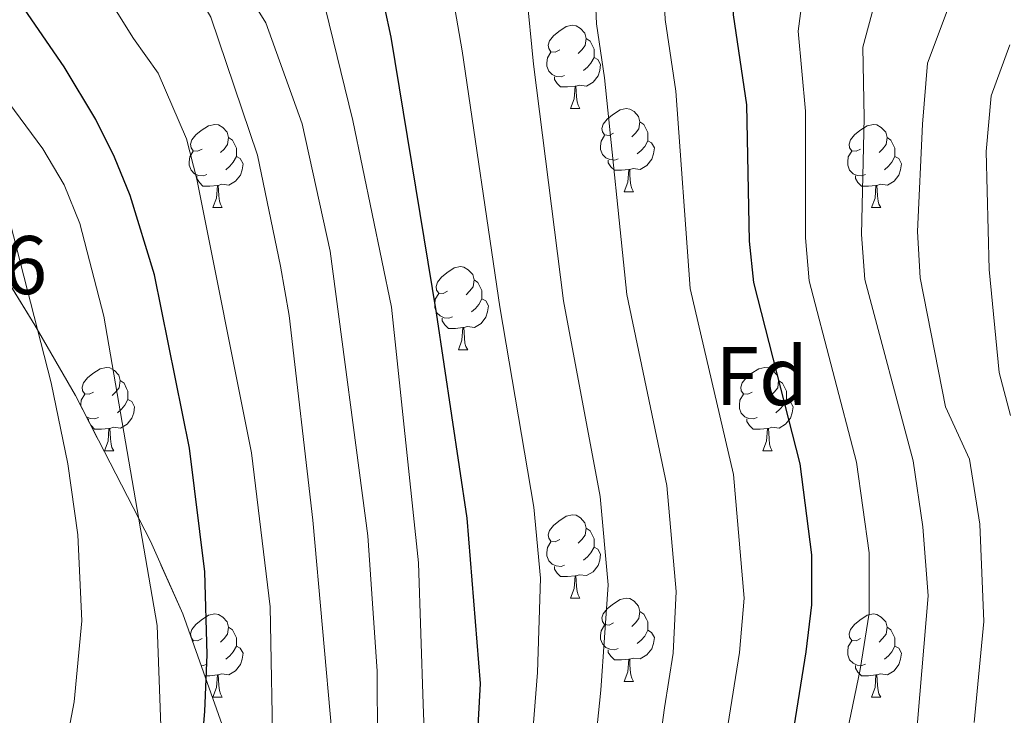
# Model space of a CAD drawing. Extents: x 633088 to 637601, y 773499 to 776557.
# Drawn here: x 634365 to 634484, y 774263 to 774347 of the extents above; entities that cross this region are included whole.
import ezdxf
from ezdxf.enums import TextEntityAlignment as Align

# ---------------------------------------------------------------- set-up
doc = ezdxf.new("R2010")
doc.units = 0
doc.header["$MEASUREMENT"] = 0
doc.linetypes.add('DGN Style 3', pattern=[59.844974, 42.74641, -17.098564])
for name, color, linetype in [('Nivel 35', 7, 'Continuous'), ('Nivel 36', 7, 'Continuous'), ('Nivel 37', 7, 'Continuous'), ('Nivel 4', 7, 'Continuous'), ('Nivel 41', 7, 'Continuous'), ('Nivel 5', 7, 'Continuous'), ('Nivel 54', 7, 'Continuous'), ('Nivel 57', 7, 'Continuous'), ('Nivel 61', 7, 'Continuous'), ('Nivel 63', 7, 'Continuous')]:
    doc.layers.add(name, color=color, linetype=linetype)
doc.styles.add('Style-arial', font='arial.shx', dxfattribs={"bigfont": 'arialbig.shx'})
doc.linetypes.add('5zonar', pattern='A,-5,[1,dgnlstyle.shx,S=0.08,R=0,X=0,Y=0],-5', length=10)

msp = doc.modelspace()

# ---------------------------------------------------------------- linework, layer by layer
at = {"layer": 'Nivel 35', "color": 92, "linetype": '5zonar', "lineweight": 0, "ltscale": 0.5}
for points in [[(634385.017, 774275.241, 617.258), (634381.122, 774284.017, 614.437), (634372.087, 774301.571, 609.534), (634367.214, 774310.046, 607.289), (634362.034, 774318.423, 605.426), (634356.525, 774326.712, 604.146), (634353.64, 774330.827, 603.787), (634343.651, 774344.55, 603.296), (634334.074, 774356.149, 603.043), (634326.937, 774363.086, 602.931), (634264.658, 774410.152, 602.366), (634211.716, 774450.571, 598.609), (634204.165, 774457.08, 598.384), (634189.29, 774470.49, 598.349), (634182.204, 774476.388, 598.517), (634178.197, 774479.417, 598.855), (634174.056, 774482.185, 599.449), (634169.75, 774484.586, 600.346), (634167.826, 774485.486, 600.842), (634163.271, 774486.865, 602.414), (634158.598, 774487.323, 604.295), (634154.344, 774487.263, 605.76), (634139.887, 774486.454, 609.699)], [(634389.766, 774261.873, 622.41), (634385.017, 774275.241, 617.258)]]:
    msp.add_polyline3d(points, dxfattribs=at)
at = {"layer": 'Nivel 36', "color": 92, "linetype": 'Continuous', "lineweight": 0, "flags": 128}
for points in [[(634430.424, 774343.19), (634429.894, 774342.925), (634429.364, 774342.98), (634429.099, 774343.35), (634429.044, 774343.775), (634429.204, 774344.295), (634429.684, 774344.89), (634430.319, 774345.42), (634431.219, 774346.005), (634431.964, 774346.165), (634432.389, 774346.11), (634432.919, 774345.795), (634433.449, 774345.21), (634433.609, 774344.57), (634433.499, 774343.72), (634433.074, 774343.19), (634432.654, 774342.765)], [(634433.609, 774344.57), (634434.084, 774344.255), (634434.399, 774343.615), (634434.559, 774343.295), (634434.559, 774342.715), (634434.559, 774342.29), (634434.189, 774341.6), (634433.769, 774341.12), (634433.289, 774340.7)], [(634431.009, 774340.11), (634430.584, 774339.95), (634429.999, 774340.01), (634429.524, 774340.22), (634429.099, 774340.645), (634428.884, 774341.23), (634428.884, 774341.65), (634428.939, 774342.235), (634429.364, 774342.925)], [(634434.559, 774342.29), (634435.014, 774342.04), (634435.359, 774341.425), (634435.249, 774340.7), (634435.039, 774340.06), (634434.454, 774339.32), (634433.659, 774338.84), (634432.809, 774338.945), (634432.379, 774338.815)], [(634432.269, 774338.815), (634431.379, 774338.73), (634430.534, 774338.73), (634430.109, 774339.16), (634429.789, 774339.635), (634429.789, 774339.95)], [(634431.724, 774336.13), (634432.159, 774337.29), (634432.269, 774338.815), (634432.379, 774338.815), (634432.414, 774338.23), (634432.449, 774337.545), (634432.519, 774336.93), (634432.634, 774336.53), (634432.849, 774336.13)], [(634431.724, 774336.13), (634432.849, 774336.13)], [(634436.899, 774333.155), (634436.369, 774332.89), (634435.839, 774332.945), (634435.574, 774333.315), (634435.519, 774333.74), (634435.679, 774334.26), (634436.159, 774334.855), (634436.794, 774335.385), (634437.694, 774335.97), (634438.439, 774336.13), (634438.864, 774336.075), (634439.394, 774335.76), (634439.924, 774335.175), (634440.084, 774334.535), (634439.974, 774333.685), (634439.549, 774333.155), (634439.129, 774332.73)], [(634387.344, 774331.25), (634386.814, 774330.985), (634386.284, 774331.04), (634386.019, 774331.41), (634385.964, 774331.835), (634386.124, 774332.355), (634386.604, 774332.95), (634387.239, 774333.48), (634388.139, 774334.065), (634388.884, 774334.225), (634389.309, 774334.17), (634389.839, 774333.855), (634390.369, 774333.27), (634390.529, 774332.63), (634390.419, 774331.78), (634389.994, 774331.25), (634389.574, 774330.825)], [(634440.084, 774334.535), (634440.559, 774334.22), (634440.874, 774333.58), (634441.034, 774333.26), (634441.034, 774332.68), (634441.034, 774332.255), (634440.664, 774331.565), (634440.244, 774331.085), (634439.764, 774330.665)], [(634466.671, 774331.25), (634466.141, 774330.985), (634465.611, 774331.04), (634465.346, 774331.41), (634465.291, 774331.835), (634465.451, 774332.355), (634465.931, 774332.95), (634466.566, 774333.48), (634467.466, 774334.065), (634468.211, 774334.225), (634468.636, 774334.17), (634469.166, 774333.855), (634469.696, 774333.27), (634469.856, 774332.63), (634469.746, 774331.78), (634469.321, 774331.25), (634468.901, 774330.825)], [(634437.484, 774330.075), (634437.059, 774329.915), (634436.474, 774329.975), (634435.999, 774330.185), (634435.574, 774330.61), (634435.359, 774331.195), (634435.359, 774331.615), (634435.414, 774332.2), (634435.839, 774332.89)], [(634390.529, 774332.63), (634391.004, 774332.315), (634391.319, 774331.675), (634391.479, 774331.355), (634391.479, 774330.775), (634391.479, 774330.35), (634391.109, 774329.66), (634390.689, 774329.18), (634390.209, 774328.76)], [(634441.034, 774332.255), (634441.489, 774332.005), (634441.834, 774331.39), (634441.724, 774330.665), (634441.514, 774330.025), (634440.929, 774329.285), (634440.134, 774328.805), (634439.284, 774328.91), (634438.854, 774328.78)], [(634469.856, 774332.63), (634470.331, 774332.315), (634470.646, 774331.675), (634470.806, 774331.355), (634470.806, 774330.775), (634470.806, 774330.35), (634470.436, 774329.66), (634470.016, 774329.18), (634469.536, 774328.76)], [(634387.929, 774328.17), (634387.504, 774328.01), (634386.919, 774328.07), (634386.444, 774328.28), (634386.019, 774328.705), (634385.804, 774329.29), (634385.804, 774329.71), (634385.859, 774330.295), (634386.284, 774330.985)], [(634467.256, 774328.17), (634466.831, 774328.01), (634466.246, 774328.07), (634465.771, 774328.28), (634465.346, 774328.705), (634465.131, 774329.29), (634465.131, 774329.71), (634465.186, 774330.295), (634465.611, 774330.985)], [(634391.479, 774330.35), (634391.934, 774330.1), (634392.279, 774329.485), (634392.169, 774328.76), (634391.959, 774328.12), (634391.374, 774327.38), (634390.579, 774326.9), (634389.729, 774327.005), (634389.299, 774326.875)], [(634438.744, 774328.78), (634437.854, 774328.695), (634437.009, 774328.695), (634436.584, 774329.125), (634436.264, 774329.6), (634436.264, 774329.915)], [(634470.806, 774330.35), (634471.261, 774330.1), (634471.606, 774329.485), (634471.496, 774328.76), (634471.286, 774328.12), (634470.701, 774327.38), (634469.906, 774326.9), (634469.056, 774327.005), (634468.626, 774326.875)], [(634438.199, 774326.095), (634438.634, 774327.255), (634438.744, 774328.78), (634438.854, 774328.78), (634438.889, 774328.195), (634438.924, 774327.51), (634438.994, 774326.895), (634439.109, 774326.495), (634439.324, 774326.095)], [(634389.189, 774326.875), (634388.299, 774326.79), (634387.454, 774326.79), (634387.029, 774327.22), (634386.709, 774327.695), (634386.709, 774328.01)], [(634468.516, 774326.875), (634467.626, 774326.79), (634466.781, 774326.79), (634466.356, 774327.22), (634466.036, 774327.695), (634466.036, 774328.01)], [(634388.644, 774324.19), (634389.079, 774325.35), (634389.189, 774326.875), (634389.299, 774326.875), (634389.334, 774326.29), (634389.369, 774325.605), (634389.439, 774324.99), (634389.554, 774324.59), (634389.769, 774324.19)], [(634438.199, 774326.095), (634439.324, 774326.095)], [(634467.971, 774324.19), (634468.406, 774325.35), (634468.516, 774326.875), (634468.626, 774326.875), (634468.661, 774326.29), (634468.696, 774325.605), (634468.766, 774324.99), (634468.881, 774324.59), (634469.096, 774324.19)], [(634388.644, 774324.19), (634389.769, 774324.19)], [(634467.971, 774324.19), (634469.096, 774324.19)], [(634416.921, 774314.107), (634416.391, 774313.842), (634415.861, 774313.897), (634415.596, 774314.267), (634415.541, 774314.692), (634415.701, 774315.212), (634416.181, 774315.807), (634416.816, 774316.337), (634417.716, 774316.922), (634418.461, 774317.082), (634418.886, 774317.027), (634419.416, 774316.712), (634419.946, 774316.127), (634420.106, 774315.487), (634419.996, 774314.637), (634419.571, 774314.107), (634419.151, 774313.682)], [(634420.106, 774315.487), (634420.581, 774315.172), (634420.896, 774314.532), (634421.056, 774314.212), (634421.056, 774313.632), (634421.056, 774313.207), (634420.686, 774312.517), (634420.266, 774312.037), (634419.786, 774311.617)], [(634417.506, 774311.027), (634417.081, 774310.867), (634416.496, 774310.927), (634416.021, 774311.137), (634415.596, 774311.562), (634415.381, 774312.147), (634415.381, 774312.567), (634415.436, 774313.152), (634415.861, 774313.842)], [(634421.056, 774313.207), (634421.511, 774312.957), (634421.856, 774312.342), (634421.746, 774311.617), (634421.536, 774310.977), (634420.951, 774310.237), (634420.156, 774309.757), (634419.306, 774309.862), (634418.876, 774309.732)], [(634418.766, 774309.732), (634417.876, 774309.647), (634417.031, 774309.647), (634416.606, 774310.077), (634416.286, 774310.552), (634416.286, 774310.867)], [(634418.221, 774307.047), (634418.656, 774308.207), (634418.766, 774309.732), (634418.876, 774309.732), (634418.911, 774309.147), (634418.946, 774308.462), (634419.016, 774307.847), (634419.131, 774307.447), (634419.346, 774307.047)], [(634418.221, 774307.047), (634419.346, 774307.047)], [(634374.285, 774301.967), (634373.755, 774301.702), (634373.225, 774301.757), (634372.96, 774302.127), (634372.905, 774302.552), (634373.065, 774303.072), (634373.545, 774303.667), (634374.18, 774304.197), (634375.08, 774304.782), (634375.825, 774304.942), (634376.25, 774304.887), (634376.78, 774304.572), (634377.31, 774303.987), (634377.47, 774303.347), (634377.36, 774302.497), (634376.935, 774301.967), (634376.515, 774301.542)], [(634453.612, 774301.967), (634453.082, 774301.702), (634452.552, 774301.757), (634452.287, 774302.127), (634452.232, 774302.552), (634452.392, 774303.072), (634452.872, 774303.667), (634453.507, 774304.197), (634454.407, 774304.782), (634455.152, 774304.942), (634455.577, 774304.887), (634456.107, 774304.572), (634456.637, 774303.987), (634456.797, 774303.347), (634456.687, 774302.497), (634456.262, 774301.967), (634455.842, 774301.542)], [(634377.47, 774303.347), (634377.945, 774303.032), (634378.26, 774302.392), (634378.42, 774302.072), (634378.42, 774301.492), (634378.42, 774301.067), (634378.05, 774300.377), (634377.63, 774299.897), (634377.15, 774299.477)], [(634456.797, 774303.347), (634457.272, 774303.032), (634457.587, 774302.392), (634457.747, 774302.072), (634457.747, 774301.492), (634457.747, 774301.067), (634457.377, 774300.377), (634456.957, 774299.897), (634456.477, 774299.477)], [(634372.745, 774300.293), (634372.745, 774300.427), (634372.8, 774301.012), (634373.225, 774301.702)], [(634378.42, 774301.067), (634378.875, 774300.817), (634379.22, 774300.202), (634379.11, 774299.477), (634378.9, 774298.837), (634378.315, 774298.097), (634377.52, 774297.617), (634376.67, 774297.722), (634376.24, 774297.592)], [(634454.197, 774298.887), (634453.772, 774298.727), (634453.187, 774298.787), (634452.712, 774298.997), (634452.287, 774299.422), (634452.072, 774300.007), (634452.072, 774300.427), (634452.127, 774301.012), (634452.552, 774301.702)], [(634457.747, 774301.067), (634458.202, 774300.817), (634458.547, 774300.202), (634458.437, 774299.477), (634458.227, 774298.837), (634457.642, 774298.097), (634456.847, 774297.617), (634455.997, 774297.722), (634455.567, 774297.592)], [(634374.87, 774298.887), (634374.445, 774298.727), (634373.86, 774298.787), (634373.42, 774298.982)], [(634373.65, 774298.534), (634373.65, 774298.727)], [(634455.457, 774297.592), (634454.567, 774297.507), (634453.722, 774297.507), (634453.297, 774297.937), (634452.977, 774298.412), (634452.977, 774298.727)], [(634376.13, 774297.592), (634375.24, 774297.507), (634374.395, 774297.507), (634373.97, 774297.937), (634373.917, 774298.016)], [(634375.585, 774294.907), (634376.02, 774296.067), (634376.13, 774297.592), (634376.24, 774297.592), (634376.275, 774297.007), (634376.31, 774296.322), (634376.38, 774295.707), (634376.495, 774295.307), (634376.71, 774294.907)], [(634454.912, 774294.907), (634455.347, 774296.067), (634455.457, 774297.592), (634455.567, 774297.592), (634455.602, 774297.007), (634455.637, 774296.322), (634455.707, 774295.707), (634455.822, 774295.307), (634456.037, 774294.907)], [(634375.585, 774294.907), (634376.71, 774294.907)], [(634454.912, 774294.907), (634456.037, 774294.907)], [(634430.424, 774284.198), (634429.894, 774283.933), (634429.364, 774283.988), (634429.099, 774284.358), (634429.044, 774284.783), (634429.204, 774285.303), (634429.684, 774285.898), (634430.319, 774286.428), (634431.219, 774287.013), (634431.964, 774287.173), (634432.389, 774287.118), (634432.919, 774286.803), (634433.449, 774286.218), (634433.609, 774285.578), (634433.499, 774284.728), (634433.074, 774284.198), (634432.654, 774283.773)], [(634433.609, 774285.578), (634434.084, 774285.263), (634434.399, 774284.623), (634434.559, 774284.303), (634434.559, 774283.723), (634434.559, 774283.298), (634434.189, 774282.608), (634433.769, 774282.128), (634433.289, 774281.708)], [(634431.009, 774281.118), (634430.584, 774280.958), (634429.999, 774281.018), (634429.524, 774281.228), (634429.099, 774281.653), (634428.884, 774282.238), (634428.884, 774282.658), (634428.939, 774283.243), (634429.364, 774283.933)], [(634434.559, 774283.298), (634435.014, 774283.048), (634435.359, 774282.433), (634435.249, 774281.708), (634435.039, 774281.068), (634434.454, 774280.328), (634433.659, 774279.848), (634432.809, 774279.953), (634432.379, 774279.823)], [(634432.269, 774279.823), (634431.379, 774279.738), (634430.534, 774279.738), (634430.109, 774280.168), (634429.789, 774280.643), (634429.789, 774280.958)], [(634431.724, 774277.138), (634432.159, 774278.298), (634432.269, 774279.823), (634432.379, 774279.823), (634432.414, 774279.238), (634432.449, 774278.553), (634432.519, 774277.938), (634432.634, 774277.538), (634432.849, 774277.138)], [(634431.724, 774277.138), (634432.849, 774277.138)], [(634436.899, 774274.163), (634436.369, 774273.898), (634435.839, 774273.953), (634435.574, 774274.323), (634435.519, 774274.748), (634435.679, 774275.268), (634436.159, 774275.863), (634436.794, 774276.393), (634437.694, 774276.978), (634438.439, 774277.138), (634438.864, 774277.083), (634439.394, 774276.768), (634439.924, 774276.183), (634440.084, 774275.543), (634439.974, 774274.693), (634439.549, 774274.163), (634439.129, 774273.738)], [(634386.018, 774272.422), (634385.964, 774272.843), (634386.124, 774273.363), (634386.604, 774273.958), (634387.239, 774274.488), (634388.139, 774275.073), (634388.884, 774275.233), (634389.309, 774275.178), (634389.839, 774274.863), (634390.369, 774274.278), (634390.529, 774273.638), (634390.419, 774272.788), (634389.994, 774272.258), (634389.574, 774271.833)], [(634440.084, 774275.543), (634440.559, 774275.228), (634440.874, 774274.588), (634441.034, 774274.268), (634441.034, 774273.688), (634441.034, 774273.263), (634440.664, 774272.573), (634440.244, 774272.093), (634439.764, 774271.673)], [(634466.671, 774272.258), (634466.141, 774271.993), (634465.611, 774272.048), (634465.346, 774272.418), (634465.291, 774272.843), (634465.451, 774273.363), (634465.931, 774273.958), (634466.566, 774274.488), (634467.466, 774275.073), (634468.211, 774275.233), (634468.636, 774275.178), (634469.166, 774274.863), (634469.696, 774274.278), (634469.856, 774273.638), (634469.746, 774272.788), (634469.321, 774272.258), (634468.901, 774271.833)], [(634390.529, 774273.638), (634391.004, 774273.323), (634391.319, 774272.683), (634391.479, 774272.363), (634391.479, 774271.783), (634391.479, 774271.358), (634391.109, 774270.668), (634390.689, 774270.188), (634390.209, 774269.768)], [(634437.484, 774271.083), (634437.059, 774270.923), (634436.474, 774270.983), (634435.999, 774271.193), (634435.574, 774271.618), (634435.359, 774272.203), (634435.359, 774272.623), (634435.414, 774273.208), (634435.839, 774273.898)], [(634469.856, 774273.638), (634470.331, 774273.323), (634470.646, 774272.683), (634470.806, 774272.363), (634470.806, 774271.783), (634470.806, 774271.358), (634470.436, 774270.668), (634470.016, 774270.188), (634469.536, 774269.768)], [(634387.344, 774272.258), (634386.814, 774271.993), (634386.284, 774272.048), (634386.021, 774272.416)], [(634441.034, 774273.263), (634441.489, 774273.013), (634441.834, 774272.398), (634441.724, 774271.673), (634441.514, 774271.033), (634440.929, 774270.293), (634440.134, 774269.813), (634439.284, 774269.918), (634438.854, 774269.788)], [(634386.212, 774271.877), (634386.284, 774271.993)], [(634391.479, 774271.358), (634391.934, 774271.108), (634392.279, 774270.493), (634392.169, 774269.768), (634391.959, 774269.128), (634391.374, 774268.388), (634390.579, 774267.908), (634389.729, 774268.013), (634389.299, 774267.883)], [(634467.256, 774269.178), (634466.831, 774269.018), (634466.246, 774269.078), (634465.771, 774269.288), (634465.346, 774269.713), (634465.131, 774270.298), (634465.131, 774270.718), (634465.186, 774271.303), (634465.611, 774271.993)], [(634470.806, 774271.358), (634471.261, 774271.108), (634471.606, 774270.493), (634471.496, 774269.768), (634471.286, 774269.128), (634470.701, 774268.388), (634469.906, 774267.908), (634469.056, 774268.013), (634468.626, 774267.883)], [(634438.744, 774269.788), (634437.854, 774269.703), (634437.009, 774269.703), (634436.584, 774270.133), (634436.264, 774270.608), (634436.264, 774270.923)], [(634387.929, 774269.178), (634387.504, 774269.018), (634387.217, 774269.047)], [(634438.199, 774267.103), (634438.634, 774268.263), (634438.744, 774269.788), (634438.854, 774269.788), (634438.889, 774269.203), (634438.924, 774268.518), (634438.994, 774267.903), (634439.109, 774267.503), (634439.324, 774267.103)], [(634468.516, 774267.883), (634467.626, 774267.798), (634466.781, 774267.798), (634466.356, 774268.228), (634466.036, 774268.703), (634466.036, 774269.018)], [(634389.189, 774267.883), (634388.299, 774267.798), (634387.661, 774267.798)], [(634388.644, 774265.198), (634389.079, 774266.358), (634389.189, 774267.883), (634389.299, 774267.883), (634389.334, 774267.298), (634389.369, 774266.613), (634389.439, 774265.998), (634389.554, 774265.598), (634389.769, 774265.198)], [(634467.971, 774265.198), (634468.406, 774266.358), (634468.516, 774267.883), (634468.626, 774267.883), (634468.661, 774267.298), (634468.696, 774266.613), (634468.766, 774265.998), (634468.881, 774265.598), (634469.096, 774265.198)], [(634438.199, 774267.103), (634439.324, 774267.103)], [(634388.644, 774265.198), (634389.769, 774265.198)], [(634467.971, 774265.198), (634469.096, 774265.198)]]:
    msp.add_lwpolyline(points, dxfattribs=at)
at = {"layer": 'Nivel 4', "color": 25, "linetype": 'Continuous', "lineweight": 30, "flags": 128}
for points, elevation in [([(634420.092, 774252.16), (634420.891, 774266.84), (634419.276, 774286.781), (634415.576, 774311.506), (634410.111, 774344.729), (634407.849, 774355.369), (634401.903, 774365.001), (634380.393, 774396.694), (634378.222, 774401.29), (634373.174, 774404.532), (634359.871, 774411.4)], 625), ([(634458.337, 774259.642), (634460.097, 774270.654), (634460.799, 774276.347), (634460.805, 774282.365), (634459.385, 774293.33), (634453.796, 774315.184), (634453.307, 774320.162), (634452.986, 774336.581), (634451.361, 774347.41), (634450.89, 774358.175), (634449.879, 774363.649), (634448.068, 774368.31), (634445.442, 774373.655), (634440.679, 774382.221), (634437.337, 774388.234), (634424.346, 774407.304)], 650), ([(634386.742, 774252.447), (634387.694, 774263.474), (634387.967, 774270.363), (634387.683, 774280.325), (634385.831, 774295.217), (634381.613, 774316.093), (634378.685, 774325.651), (634376.802, 774330.29), (634374.566, 774334.814), (634370.729, 774341.166), (634365.071, 774349.426)], 600)]:
    msp.add_lwpolyline(points, dxfattribs=dict(at, elevation=elevation))
at = {"layer": 'Nivel 5', "color": 25, "linetype": 'Continuous', "lineweight": 0, "flags": 128}
for points, elevation in [([(634395.927, 774256.648), (634395.562, 774276.11), (634393.288, 774294.66), (634386.704, 774327.619), (634385.452, 774332.485), (634382.054, 774340.386), (634379.101, 774344.56), (634371.322, 774356.983), (634368.08, 774362.31), (634353.87, 774378.811), (634336.472, 774392.43), (634314.589, 774407.374), (634287.494, 774424.963), (634275.64, 774433.619), (634246.882, 774457.081), (634227.625, 774469.885), (634208.381, 774482.358), (634198.833, 774488.268), (634189.241, 774494.697), (634176.908, 774500.093), (634171.346, 774501.174), (634160.084, 774500.368), (634145.102, 774497.299)], 605), ([(634426.953, 774258.055), (634427.739, 774268.186), (634428.104, 774279.543), (634427.297, 774288.09), (634423.22, 774312.241), (634418.686, 774343.099), (634416.255, 774357.025), (634409.658, 774368.445), (634398.061, 774385.531), (634390.807, 774401.283), (634388.158, 774405.55), (634385.727, 774407.976), (634382.967, 774409.877), (634371.368, 774414.286), (634342.562, 774428.536), (634321.778, 774439.429), (634315.33, 774443.056), (634311.148, 774445.799), (634303.3, 774452.022), (634295.988, 774458.93), (634289.875, 774465.915), (634280.696, 774477.774), (634277.397, 774481.543), (634273.302, 774485.611)], 630), ([(634450.687, 774261.778), (634452.095, 774270.587), (634452.625, 774277.146), (634451.363, 774292.02), (634446.152, 774314.448), (634444.411, 774338.21), (634443.111, 774346.873), (634442.734, 774355.485), (634441.473, 774361.993), (634437.923, 774369.997), (634432.923, 774378.777), (634429.975, 774383.119), (634422.363, 774396.091), (634420.328, 774400.65), (634414.879, 774417.592), (634412.952, 774422.206), (634407.806, 774431.091), (634405.513, 774433.177), (634401.622, 774435.563), (634396.374, 774437.266), (634375.336, 774439.773), (634367.309, 774441.27), (634357.594, 774443.818)], 645), ([(634441.782, 774254.512), (634443.038, 774263.914), (634444.094, 774270.521), (634444.451, 774277.945), (634443.341, 774290.71), (634438.508, 774313.712), (634435.836, 774339.84), (634434.861, 774346.337), (634434.578, 774352.796), (634433.067, 774360.337), (634430.404, 774366.34), (634425.168, 774375.333), (634419.947, 774383.025), (634418.858, 774384.699), (634418.259, 774386.144), (634410.998, 774405.541), (634406.931, 774415.018), (634403.936, 774419.19), (634400.273, 774422.657), (634394.858, 774425.557), (634390.093, 774427.062), (634372.258, 774431.599), (634351.745, 774438.687)], 640), ([(634434.367, 774256.283), (634435.388, 774266.05), (634436.278, 774278.744), (634435.319, 774289.4), (634430.864, 774312.977), (634427.261, 774341.469), (634426.422, 774350.107), (634424.661, 774358.681), (634417.413, 774371.889), (634407.741, 774386.138), (634406.194, 774390.075), (634403.579, 774399.014), (634399.615, 774409.445), (634396.524, 774413.407), (634393.546, 774415.731), (634387.113, 774418.789), (634372.3, 774423.614), (634365.668, 774426.134), (634348.076, 774434.03)], 635), ([(634473.269, 774259.335), (634474.79, 774277.43), (634474.179, 774285.747), (634472.982, 774293.69), (634467.175, 774315.544), (634466.772, 774320.935), (634467.092, 774335.025), (634466.943, 774343.528), (634470.74, 774357.69), (634469.261, 774369.595), (634466.46, 774377.202), (634463.906, 774382.111), (634461.049, 774387.251), (634457.67, 774394.396), (634455.209, 774398.751), (634438.524, 774421.507)], 660), ([(634480.346, 774262.144), (634481.513, 774274.341), (634481.018, 774286.062), (634479.78, 774293.871), (634476.882, 774300.202), (634473.864, 774315.724), (634473.505, 774321.321), (634474.145, 774334.247), (634474.734, 774341.588), (634480.665, 774357.447), (634481.111, 774363.68), (634478.952, 774372.568), (634475.657, 774381.649), (634473.139, 774386.34), (634468.663, 774395.617), (634465.772, 774399.694), (634447.113, 774421.236)], 665), ([(634464.413, 774257.892), (634466.636, 774268.537), (634467.701, 774275.317), (634467.712, 774282.598), (634466.183, 774293.51), (634460.485, 774315.364), (634460.039, 774320.548), (634460.039, 774335.803), (634459.152, 774345.469), (634460.815, 774357.932), (634459.57, 774366.622), (634457.264, 774372.756), (634454.674, 774377.883), (634450.864, 774384.736), (634447.853, 774392.097), (634445.161, 774396.328), (634435.369, 774408.867)], 655), ([(634414.339, 774254.878), (634413.991, 774264.368), (634413.436, 774281.375), (634410.179, 774312.191), (634405.518, 774334.672), (634402.176, 774348.292), (634397.722, 774357.067), (634390.82, 774367.208), (634373.769, 774391.742), (634366.996, 774399.033), (634354.883, 774405.889)], 620), ([(634408.505, 774251.31), (634408.422, 774268.33), (634407.327, 774284.634), (634402.77, 774318.939), (634399.424, 774334.278), (634395.047, 774346.451), (634389.433, 774355.467), (634384.778, 774361.945), (634367.146, 774386.791), (634360.818, 774393.535)], 615), ([(634403.012, 774260.519), (634400.703, 774286.547), (634397.831, 774311.183), (634396.807, 774317.13), (634394.03, 774330.508), (634388.413, 774347.16), (634385.299, 774352.533), (634373.752, 774367.517), (634359.91, 774384.715)], 610), ([(634484.741, 774299.16), (634483.352, 774304.323), (634482.15, 774316.755), (634481.8, 774330.973), (634482.39, 774337.652), (634484.627, 774343.818)], 670), ([(634382.567, 774256.263), (634381.942, 774273.848), (634375.529, 774311.128), (634372.61, 774322.292), (634370.72, 774326.94), (634368.18, 774331.27), (634363.37, 774337.762)], 595), ([(634369.435, 774251.613), (634371.942, 774264.663), (634372.861, 774274.421), (634372.381, 774284.779), (634371.194, 774293.312), (634369.151, 774303.098), (634362.935, 774327.233)], 590)]:
    msp.add_lwpolyline(points, dxfattribs=dict(at, elevation=elevation))
at = {"layer": 'Nivel 57', "color": 92, "linetype": 'DGN Style 3', "lineweight": 0, "flags": 128}
msp.add_lwpolyline([(634673.34, 773923.186), (634672.592, 773927.06), (634673.594, 773930.549), (634676.754, 773933.413), (634681.186, 773935.744), (634686.108, 773938.016), (634690.74, 773940.702), (634693.241, 773942.912), (634696.836, 773946.795), (634700.072, 773950.815), (634701.702, 773954.731), (634701.696, 773955.826), (634700.561, 773959.493), (634698.424, 773963.148), (634695.757, 773966.788), (634689.352, 773975.053), (634681.795, 773983.861), (634678.207, 773986.785), (634670.056, 773990.994), (634666.184, 773993.423), (634663.179, 773996.458), (634660.565, 774000.657), (634654.405, 774013.567), (634651.98, 774020.65), (634651.116, 774025.604), (634650.557, 774033.291), (634650.429, 774043.18), (634650.948, 774049.146), (634652.563, 774053.901), (634654.218, 774056.389), (634658.099, 774060.223), (634662.289, 774062.922), (634667.94, 774065.364), (634672.438, 774066.959), (634676.975, 774068.468), (634681.513, 774069.92), (634691.482, 774073.17), (634695.632, 774074.545), (634699.449, 774075.524), (634700.752, 774075.726), (634703.439, 774074.326), (634705.118, 774070.58), (634706.37, 774066.855), (634706.903, 774062.473), (634707.294, 774057.908), (634708.396, 774055.735), (634712.483, 774053.055), (634714.504, 774052.464), (634719.511, 774052.83), (634720.285, 774053.269), (634723.609, 774057.444), (634724.997, 774062.097), (634725.125, 774064.793), (634722.092, 774081.258), (634720.774, 774095.891), (634720.781, 774100.87), (634721.336, 774105.777), (634728.275, 774129.787), (634731.073, 774139.341), (634732.479, 774144.166), (634734.561, 774151.238), (634736.258, 774155.862), (634738.455, 774160.243), (634743.998, 774168.478), (634749.587, 774175.294), (634753.436, 774178.764), (634757.999, 774181.449), (634762.826, 774183.474), (634770.36, 774185.753), (634773.976, 774185.933), (634775.586, 774183.336), (634774.768, 774178.535), (634773.166, 774173.631), (634769.026, 774164.009), (634770.508, 774159.492), (634771.769, 774158.067), (634776.847, 774156.685), (634777.812, 774157.159), (634783.683, 774162.479), (634787.747, 774165.332), (634791.499, 774167.423), (634796.431, 774168.515), (634799.851, 774168.513), (634804.602, 774167.694), (634806.347, 774166.758), (634810.253, 774163.469), (634813.14, 774159.761), (634815.143, 774155.624), (634816.396, 774151.048), (634817.23, 774145.874), (634818.035, 774136.204), (634818.02, 774131.348), (634817.411, 774124.079), (634816.683, 774119.164), (634814.151, 774104.408), (634813.371, 774099.494), (634811.943, 774084.705), (634810.685, 774080.061), (634808.567, 774075.674), (634806.171, 774071.865), (634803.195, 774067.797), (634799.948, 774064.098), (634796.293, 774060.721), (634792.585, 774057.95), (634788.11, 774055.255), (634783.571, 774053.122), (634778.959, 774051.472), (634775.383, 774050.491), (634770.642, 774049.73), (634761.076, 774049.244), (634756.304, 774048.675), (634747.128, 774046.843), (634742.863, 774045.069), (634738.24, 774041.299), (634735.675, 774036.722), (634735.039, 774031.708), (634735.668, 774026.651), (634736.596, 774022.985), (634738.477, 774018.475), (634743.652, 774009.556), (634745.602, 774005), (634746.202, 774001.972), (634747.886, 773979.882), (634748.189, 773975.052), (634748.875, 773965.931), (634749.901, 773961.406), (634751.604, 773957.307), (634760.745, 773940.942), (634767.766, 773925.063), (634795.103, 773925.607), (634792.271, 773933.774), (634789.599, 773942.748), (634786.91, 773952.052), (634785.214, 773957.82), (634782.496, 773967.352), (634779.872, 773976.948), (634776.153, 773991.408), (634775.453, 773995.685), (634775.398, 774000.671), (634775.978, 774005.702), (634777.029, 774010.716), (634778.861, 774017.163), (634780.625, 774021.595), (634782.93, 774025.346), (634785.963, 774028.253), (634789.914, 774030.152), (634791.384, 774030.568), (634796.106, 774031.633), (634801.031, 774032.416), (634811.024, 774033.369), (634815.861, 774033.656), (634820.437, 774033.895), (634827.955, 774034.248), (634841.114, 774034.478), (634849.89, 774034.186), (634857.464, 774033.491), (634861.967, 774032.654), (634866.51, 774031.407), (634871.054, 774029.707), (634875.558, 774027.512), (634879.983, 774024.781), (634885.171, 774020.667), (634888.054, 774016.867), (634889.616, 774012.838), (634890.547, 774008.623), (634891.534, 774004.263), (634893.122, 773996.629), (634895.12, 773982.632), (634896.118, 773978.122), (634897.533, 773973.802), (634898.265, 773972.22), (634900.83, 773968.458), (634910.642, 773958.109), (634914.227, 773952.27), (634918.044, 773943.809), (634922.834, 773930.594), (634923.544, 773928.16), (635379.468, 773937.225), (635378.342, 773938.388), (635374.899, 773941.84), (635373.517, 773943.161), (635370.323, 773946.093), (635364.047, 773951.451), (635345.982, 773965.938), (635340.171, 773971.157), (635334.443, 773977.03), (635328.674, 773984.015), (635323.602, 773991.582), (635321.329, 773995.611), (635317.23, 774004.546), (635315.886, 774009.06), (635315.017, 774013.745), (635313.016, 774027.717), (635311.804, 774031.979), (635310.227, 774036.186), (635307.026, 774044.227), (635303.642, 774052.17), (635296.394, 774067.913), (635290.611, 774079.739), (635286.625, 774087.702), (635282.881, 774095.373), (635280.588, 774099.567), (635277.819, 774103.725), (635274.358, 774107.781), (635272.43, 774109.487), (635267.952, 774111.867), (635263.155, 774112.63), (635246.947, 774111.968), (635232.648, 774111.687), (635227.005, 774112.012), (635222.707, 774113.814), (635214.562, 774120.256), (635210.428, 774122.996), (635206.678, 774124.818), (635202.281, 774126.516), (635197.715, 774127.157), (635193.946, 774126.265), (635190.832, 774124.243), (635188.077, 774121.475), (635186.36, 774118.343), (635185.323, 774115.049), (635183.438, 774111.935), (635182.538, 774111.054), (635179.249, 774108.478), (635175.425, 774106.341), (635174.225, 774105.878), (635169.761, 774105.432), (635165.538, 774106.39), (635158.502, 774112.106), (635150.427, 774113.168), (635146.315, 774113.704), (635131.864, 774115.371), (635127.96, 774116.852), (635125.575, 774118.887), (635119.309, 774126.607), (635116.86, 774129.656), (635115.932, 774130.41), (635110.952, 774131.546), (635105.857, 774131.179), (635102.092, 774130.513), (635098.011, 774129.346), (635094.132, 774127.739), (635092.109, 774126.295), (635088.621, 774122.704), (635084.988, 774120.287), (635081.172, 774120.103), (635077.021, 774120.819), (635070.102, 774122.411), (635065.59, 774123.668), (635061.21, 774125.219), (635058.569, 774126.495), (635054.547, 774129.149), (635043.025, 774139.059), (635039.137, 774142.039), (635035.11, 774144.372), (635030.877, 774145.767), (635026.894, 774146.514), (635004.108, 774150.552), (634994.593, 774152.18), (634980.902, 774154.528), (634971.193, 774156.181), (634966.288, 774157.002), (634957.959, 774158.32), (634947.998, 774159.346), (634928.058, 774160.553), (634917.683, 774160.697), (634913.021, 774163.541), (634913.006, 774168.627), (634915.479, 774170.871), (634918.659, 774173.173), (634921.94, 774175.859), (634927.821, 774180.381), (634930.413, 774184.26), (634930.17, 774187.961), (634928.26, 774192.537), (634925.649, 774197.19), (634923.478, 774201.907), (634918.768, 774214.35), (634915.421, 774223.841), (634914.203, 774228.658), (634913.471, 774233.547), (634913.209, 774237.991), (634913.149, 774252.989), (634913.167, 774258.481), (634912.755, 774263.401), (634912.103, 774264.822), (634907.598, 774267.235), (634904.779, 774265.937), (634900.815, 774262.368), (634897.974, 774257.728), (634897.091, 774254.096), (634897.003, 774249.264), (634897.16, 774244.38), (634897.491, 774228.485), (634896.62, 774225.415), (634893.058, 774221.7), (634888.624, 774220.297), (634883.911, 774220.093), (634875.962, 774220.267), (634871.373, 774220.887), (634869.99, 774221.367), (634866.079, 774224.019), (634863.115, 774228.074), (634862.089, 774231.09), (634860.931, 774241.017), (634859.229, 774244.301), (634854.707, 774244.606), (634849.943, 774242.003), (634846.899, 774236.938), (634844.913, 774232.334), (634842.698, 774228.048), (634841.252, 774225.832), (634838.732, 774222.113), (634835.987, 774218.579), (634832.736, 774215.2), (634830.616, 774213.389), (634826.38, 774210.787), (634821.813, 774209.955), (634819.198, 774210.33), (634814.483, 774211.573), (634809.767, 774213.293), (634802.015, 774216.543), (634784.097, 774225.43), (634779.532, 774227.272), (634774.937, 774228.641), (634770.044, 774229.541), (634765.061, 774229.908), (634760.071, 774229.726), (634755.156, 774228.979), (634750.4, 774227.65), (634745.543, 774225.825), (634732.224, 774219.578), (634718.231, 774211.445), (634705.855, 774203.409), (634698.151, 774197.302), (634696.283, 774195.415), (634692.208, 774190.087), (634687.272, 774181.388), (634684.412, 774177.257), (634679.601, 774172.091), (634675.902, 774168.778), (634667.865, 774163.093), (634659.082, 774158.737), (634648.442, 774155.347), (634634.18, 774152.17), (634618.587, 774149.726), (634599.114, 774147.329), (634588.849, 774146.44), (634583.852, 774146.339), (634573.814, 774146.967), (634566.767, 774148.273), (634562.309, 774150.358), (634555.68, 774155.173), (634551.653, 774158.78), (634549.729, 774162.902), (634549.548, 774170.178), (634549.56, 774174.921), (634549.608, 774181.405), (634549.726, 774194.174), (634550.041, 774200.447), (634548.147, 774204.661), (634545.11, 774207.106), (634540.975, 774209.771), (634532.609, 774214.764), (634519.625, 774223.33), (634515.621, 774226.76), (634514.049, 774228.489), (634511.484, 774232.919), (634510.061, 774237.8), (634509.402, 774242.894), (634508.847, 774254.656), (634508.31, 774269.596), (634508.043, 774280.252), (634507.407, 774310.246), (634507.038, 774316.409), (634506.984, 774321.402), (634508.02, 774326.641), (634510.386, 774331.074), (634513.648, 774334.817), (634520.937, 774341.783), (634526.58, 774348.106), (634530.352, 774351.07), (634531.718, 774351.696), (634536.043, 774352.171), (634549.912, 774350.633), (634554.336, 774350.335), (634562.993, 774350.804), (634567.816, 774351.599), (634572.535, 774352.879), (634579.026, 774355.337), (634591.757, 774361.146), (634594.561, 774362.532), (634598.152, 774364.192), (634601.747, 774365.183), (634602.983, 774365.143), (634606.71, 774363.072), (634614.171, 774354.995), (634615.542, 774348.155), (634616.113, 774347.833), (634620.889, 774346.242), (634629.128, 774345.137), (634633.978, 774345.977), (634635.908, 774349.274), (634633.762, 774353.816), (634627.452, 774361.518), (634622.78, 774365.617), (634618.584, 774368.39), (634614.386, 774370.582), (634611.842, 774371.509), (634607.642, 774372.163), (634599.242, 774372.888), (634595.044, 774374.455), (634589.505, 774378.045), (634585.756, 774381.035), (634582.153, 774384.284), (634578.632, 774387.73), (634575.128, 774391.314), (634571.609, 774395.547), (634563.665, 774408.12), (634560.694, 774412.188), (634557.146, 774415.964), (634555.051, 774417.522), (634550.394, 774419.216), (634546.846, 774419.343), (634541.935, 774418.123), (634540.105, 774417.121), (634536.927, 774414.781), (634531.744, 774409.916), (634528.469, 774407.65), (634519.52, 774402.945), (634511.397, 774399.334), (634507.94, 774398.151), (634503.622, 774397.377), (634499.306, 774397.605), (634495.069, 774399.099), (634485.186, 774405.281), (634473.326, 774414.608), (634462.063, 774424.39), (634455.306, 774431.378), (634452.047, 774435.523), (634449.72, 774439.246), (634447.895, 774443.859), (634447.283, 774448.502), (634448.679, 774452.409), (634450.284, 774454.325), (634453.76, 774457.227), (634457.08, 774459.519), (634471.716, 774470.454), (634477.897, 774473.715), (634481.387, 774475.967), (634484.463, 774479.725), (634485.409, 774482.113), (634485.47, 774486.938), (634484.56, 774491.763), (634483.484, 774495.709), (634481.048, 774498.329), (634479.666, 774498.961), (634474.924, 774498.267), (634471.101, 774490.492), (634469.121, 774486.609), (634466.541, 774482.652), (634464.565, 774480.358), (634462.884, 774479.217), (634459.997, 774478.103), (634456.478, 774477.448), (634453.61, 774477.114), (634449.439, 774476.832), (634444.988, 774477.131), (634438.195, 774478.218), (634433.44, 774478.962), (634423.491, 774480.474), (634418.531, 774480.36), (634383.486, 774473.989), (634377.616, 774473.14), (634372.698, 774472.906), (634367.773, 774473.225), (634362.846, 774474.033), (634353.009, 774476.85), (634342.502, 774480.94), (634329.21, 774487.443), (634320.811, 774492.565), (634313.892, 774497.478), (634292.988, 774513.435), (634284.793, 774519.233), (634280.626, 774521.921), (634277.733, 774523.282), (634273.312, 774524.221), (634268.624, 774524.599), (634253.517, 774524.296), (634248.593, 774524.873), (634243.738, 774526.025), (634238.979, 774527.972), (634233.776, 774531.498), (634226.973, 774538.602), (634225.832, 774540.079), (634221.162, 774548.841), (634218.09, 774552.864), (634215.231, 774555.086), (634210.565, 774556.847), (634200.912, 774557.737), (634194.551, 774557.687), (634179.616, 774556.853), (634175.088, 774556.452), (634170.199, 774555.411), (634150.543, 774547.653), (634117.18, 774533.531), (634094.255, 774537.029), (634078.66, 774539.41), (634063.993, 774542.066), (634049.526, 774545.379), (634025.63, 774551.78), (634016.035, 774554.487), (634016.848, 774513.138), (634041.304, 774501.949), (634045.915, 774500.05), (634055.452, 774497.131), (634100.833, 774486.778), (634106.921, 774486.25), (634110.748, 774485.919), (634127.13, 774486.091), (634139.887, 774486.454), (634154.344, 774487.263), (634158.598, 774487.323), (634163.271, 774486.865), (634167.826, 774485.486), (634169.75, 774484.586), (634174.056, 774482.185), (634178.197, 774479.417), (634182.204, 774476.388), (634189.29, 774470.49), (634204.165, 774457.08), (634211.716, 774450.571), (634264.658, 774410.152), (634326.937, 774363.086), (634334.074, 774356.149), (634343.651, 774344.55), (634353.64, 774330.827), (634356.525, 774326.712), (634362.034, 774318.423), (634367.214, 774310.046), (634372.087, 774301.571), (634381.122, 774284.017), (634385.017, 774275.241), (634389.766, 774261.873), (634392.173, 774252.685), (634393.141, 774247.973), (634394.498, 774239.16), (634395.487, 774229.272), (634396.188, 774214.218), (634396.197, 774199.093), (634395.792, 774184.114), (634395.064, 774170.862), (634393.466, 774156.246), (634391.803, 774146.564), (634389.564, 774136.92), (634387.267, 774129.509), (634384.978, 774125.19), (634381.963, 774121.208), (634378.289, 774117.434), (634373.579, 774114.019), (634368.976, 774112.234), (634362.167, 774111.522), (634355.073, 774112.127), (634350.138, 774112.981), (634345.669, 774115.675), (634342.404, 774119.951), (634340.331, 774124.472), (634338.927, 774129.153), (634333.128, 774149.528), (634329.499, 774164.024), (634327.106, 774177.159), (634325.767, 774187.086), (634324.591, 774201.922), (634324.409, 774211.401), (634324.812, 774226.145), (634325.666, 774240.853), (634326.607, 774248.707), (634329.244, 774263.373), (634329.958, 774269.643), (634329.891, 774274.53), (634328.837, 774279.412), (634326.402, 774284.287), (634322.66, 774288.429), (634318.502, 774291.058), (634307.148, 774295.31), (634292.789, 774299.448), (634283.601, 774301.6), (634278.675, 774302.611), (634263.873, 774305.039), (634254.015, 774306.146), (634249.574, 774306.425), (634244.621, 774306.308), (634239.717, 774305.515), (634234.923, 774303.815), (634230.301, 774300.979), (634223.661, 774295.002), (634217.229, 774287.543), (634214.286, 774283.847), (634211.315, 774280.252), (634196.321, 774262.86), (634191.283, 774262.577), (634189.751, 774262.571), (634185.092, 774262.968), (634179.653, 774262.773), (634175.152, 774260.57), (634171.532, 774256.292), (634166.354, 774251.466), (634165.564, 774251.155), (634161.751, 774249.657), (634155.689, 774248.79), (634148.583, 774249.463), (634137.731, 774251.879), (634132.439, 774254.375), (634128.446, 774257.318), (634124.159, 774261.854), (634120.901, 774266.516), (634120.157, 774271.778), (634119.685, 774278.298), (634117.066, 774282.169), (634111.765, 774285.091), (634103.442, 774289.57), (634099.314, 774292.403), (634094.57, 774296.705), (634089.82, 774301.695), (634085.062, 774307.372), (634081.105, 774313.057), (634077.718, 774319.092), (634076.591, 774321.153), (634072.334, 774329.688), (634068.656, 774337.826), (634064.929, 774347.136), (634062.822, 774354.061), (634061.747, 774357.045), (634060.665, 774360.15), (634060.203, 774361.31), (634057.398, 774365.614), (634053.695, 774369.125), (634049.091, 774371.138), (634042.433, 774372.326), (634039.955, 774372.443), (634034.984, 774372.59), (634022.444, 774372.434), (634019.617, 774372.352), (634021.869, 774257.807), (634023.207, 774257.788), (634036.962, 774257.906), (634041.951, 774257.532), (634047.8, 774256.908), (634060.564, 774255.882), (634065.464, 774254.921), (634071.901, 774252.928), (634083.607, 774248.963), (634087.782, 774246.226), (634095.667, 774237.375), (634100.754, 774233.076), (634106.749, 774229.59), (634113.764, 774227.145), (634121.28, 774225.612), (634126.27, 774225.332), (634133.028, 774225.405), (634146.201, 774225.547), (634155.846, 774224.618), (634167.431, 774222.224), (634173.156, 774220.722), (634179.866, 774218.963), (634192.611, 774216.515), (634199.628, 774215.584), (634205.923, 774215.396), (634211.708, 774215.817), (634216.517, 774217.139), (634222.926, 774219.928), (634227.229, 774222.409), (634229.678, 774226.06), (634232.416, 774230.141), (634228.464, 774249.081), (634227.677, 774253.309), (634227.048, 774260.86), (634227.266, 774265.469), (634228.064, 774269.808), (634229.449, 774274.175), (634231.218, 774278.548), (634233.889, 774284.589), (634236.658, 774288.805), (634238.795, 774290.315), (634249.063, 774295.318), (634253.619, 774297.225), (634256.992, 774297.593), (634272.274, 774296.939), (634277.087, 774295.723), (634279.506, 774294.64), (634283.16, 774291.873), (634283.958, 774288.176), (634283.765, 774287.551), (634282.111, 774283.366), (634279.969, 774279.168), (634272.708, 774266.49), (634270.704, 774262.234), (634267.326, 774254.406), (634258.117, 774233.294), (634255.029, 774224.645), (634252.644, 774215.743), (634251.197, 774207.223), (634250.647, 774202.419), (634249.573, 774187.668), (634247.306, 774153.433), (634247.554, 774143.642), (634248.102, 774138.89), (634250.006, 774132.633), (634252.271, 774128.235), (634260.2, 774115.309), (634262.199, 774110.909), (634264.451, 774104.694), (634269.122, 774091.193), (634270.606, 774086.64), (634271.274, 774084.428), (634272.577, 774079.498), (634273.729, 774074.69), (634274.235, 774070.573), (634273.109, 774057.415), (634273.525, 774052.709), (634275.958, 774046.894), (634278.785, 774042.88), (634288.531, 774032.035), (634290.925, 774027.882), (634291.799, 774025.202), (634292.376, 774020.224), (634292.108, 774015.185), (634291.405, 774010.486), (634290.354, 774007.155), (634283.049, 773993.988), (634282.095, 773989.597), (634282.365, 773985.991), (634283.501, 773981.583), (634285.507, 773977.178), (634288.362, 773972.791), (634291.408, 773969.149), (634305.378, 773955.851), (634316.438, 773943.165), (634322.47, 773935.537), (634328.089, 773927.249), (634330.457, 773923.178), (634333.742, 773916.435), (634362.18, 773917), (634366.4, 773917.084), (634483.98, 773919.421), (634487.391, 773919.489)], close=True, dxfattribs=at)
at = {"layer": 'Nivel 61', "color": 19, "linetype": 'Continuous', "lineweight": 0}
msp.add_3dface([(633983.21, 776223.97), (637372.62, 776291.34), (637419.26, 773977.78), (634028.7, 773910.37)], dxfattribs=at)
at = {"layer": 'Nivel 63', "color": 7, "linetype": 'Continuous', "lineweight": 0}
msp.add_3dface([(633147.208, 773499.04, -0.25), (637601.322, 773587.595, -0.25), (637542.285, 776557.019, -0.25), (633088.171, 776468.464, -0.25)], dxfattribs=at)

# ---------------------------------------------------------------- texts
at = {"layer": 'Nivel 37', "color": 92, "linetype": 'Continuous', "lineweight": 0, "style": 'Style-arial'}
msp.add_text('Fd', height=7, dxfattribs=at).set_placement((634454.751, 774303.899, 648.844), align=Align.MIDDLE_CENTER)
at = {"layer": 'Nivel 41', "color": 19, "linetype": 'Continuous', "lineweight": 0, "style": 'Style-arial'}
msp.add_text('576.06', height=7, dxfattribs=at).set_placement((634339.542, 774313.769, 576.055))

# ---------------------------------------------------------------- meshes
at = {"layer": 'Nivel 54', "color": 33, "linetype": 'Continuous', "lineweight": 0}
mesh = msp.add_polyface(dxfattribs=at)
corners = [(634624.195, 774313.315, 722.366), (634626.751, 774314.912, 722.366), (634625.875, 774316.664, 722.312), (634623.024, 774315.656, 722.312), (634621.262, 774323.682, 721.842), (634624.127, 774324.627, 721.842), (634618.998, 774328.742, 721.001), (634621.584, 774330.309, 721.001), (634617.727, 774335.195, 720.194), (634615.564, 774333.093, 720.194), (634614.54, 774337.862, 719.698), (634612.805, 774335.402, 719.698), (634610.099, 774338.509, 719.253), (634610.958, 774339.969, 719.253), (634609.436, 774337.383, 719.253), (634508.505, 774315.997, 683.32), (634511.51, 774316.075, 683.32), (634511.907, 774327.008, 683.096), (634508.917, 774327.347, 683.096), (634510.264, 774334.362, 682.902), (634513.17, 774333.584, 682.902), (634512.591, 774341.065, 682.507), (634515.366, 774339.911, 682.507), (634517.326, 774343.925, 682.135), (634514.702, 774345.389, 682.135), (634517.608, 774349.981, 681.656), (634520.4, 774348.782, 681.656), (634521.185, 774351.889, 681.43), (634518.198, 774352.313, 681.43), (634518.341, 774356.408, 681.081), (634521.353, 774356.688, 681.081), (634520.304, 774361.373, 680.739), (634517.46, 774360.342, 680.739), (634518.107, 774365.643, 680.426), (634515.377, 774364.391, 680.426), (634505.835, 774387.966, 679.402), (634508.536, 774389.289, 679.402), (634505.929, 774393.776, 679.428), (634503.417, 774392.127, 679.428), (634500.531, 774396.039, 679.222), (634502.848, 774397.953, 679.222), (634499.329, 774401.767, 678.787), (634497.235, 774399.611, 678.787), (634493.6, 774402.776, 678.128), (634495.415, 774405.174, 678.128), (634488.905, 774409.434, 676.738), (634487.243, 774406.936, 676.738), (634470.892, 774421.618, 673.87), (634468.988, 774419.283, 673.87), (634456.718, 774431.271, 672.231), (634458.965, 774433.27, 672.231), (634457.714, 774434.892, 672.17), (634455.199, 774433.24, 672.17), (634454.744, 774440.261, 671.896), (634451.953, 774439.108, 671.896), (634450.097, 774445.612, 671.494), (634453.061, 774446.161, 671.494), (634449.687, 774450.232, 671.165), (634452.699, 774450.24, 671.165), (634450.325, 774457.852, 670.449), (634453.327, 774457.741, 670.449), (634450.297, 774460.97, 670.119)]
mesh.append_faces([[corners[k] for k in face] for face in [(12, 10, 13), (11, 12, 14)]], dxfattribs={"vtx0": -1, "color": 33})
mesh.append_faces([[corners[k] for k in face] for face in [(0, 2, 3), (3, 2, 4), (4, 5, 6), (6, 8, 9), (9, 10, 11), (15, 17, 18), (18, 17, 19), (19, 20, 21), (21, 23, 24), (24, 23, 25), (25, 27, 28), (27, 25, 26), (28, 27, 29), (29, 31, 32), (32, 33, 34), (34, 33, 35), (35, 37, 38), (38, 37, 39), (39, 41, 42), (42, 41, 43), (43, 45, 46), (46, 47, 48), (48, 47, 49), (49, 51, 52), (52, 53, 54), (54, 53, 55), (55, 56, 57), (57, 58, 59), (59, 60, 61)]], dxfattribs={"vtx0": -1, "vtx1": -1, "color": 33})
mesh.append_faces([[corners[k] for k in face] for face in [(11, 10, 12)]], dxfattribs={"vtx0": -1, "vtx1": -1, "vtx2": -1, "color": 33})
mesh.append_faces([[corners[k] for k in face] for face in [(0, 1, 2), (4, 2, 5), (6, 5, 7), (6, 7, 8), (9, 8, 10), (15, 16, 17), (19, 17, 20), (21, 20, 22), (21, 22, 23), (25, 23, 26), (29, 27, 30), (29, 30, 31), (32, 31, 33), (35, 33, 36), (35, 36, 37), (39, 37, 40), (39, 40, 41), (43, 41, 44), (43, 44, 45), (46, 45, 47), (49, 47, 50), (49, 50, 51), (52, 51, 53), (55, 53, 56), (57, 56, 58), (59, 58, 60)]], dxfattribs={"vtx0": -1, "vtx2": -1, "color": 33})

doc.saveas('drawing.dxf')
